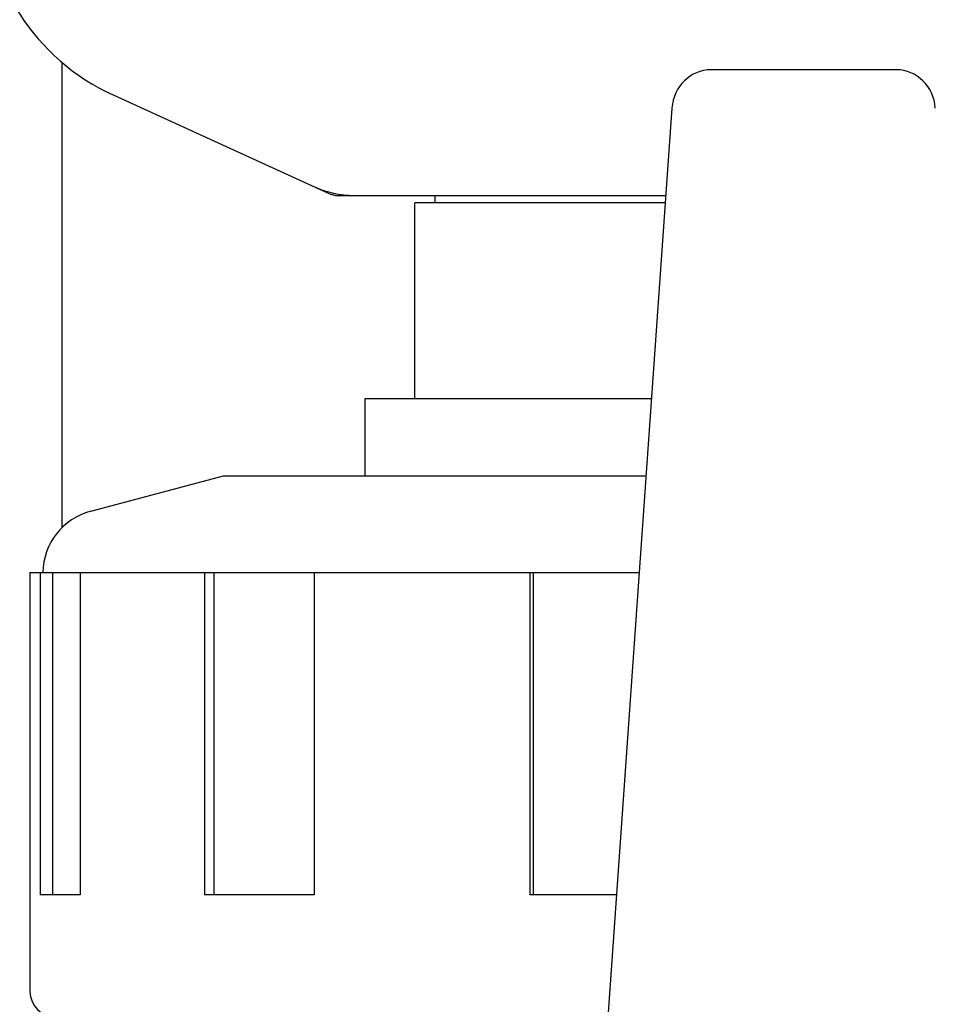
# Model space of a CAD drawing. Units: millimetres. Extents: x 14168 to 19491, y 8225 to 15589.
# Drawn here: x 16149 to 16220, y 13529 to 13605 of the extents above; entities that cross this region are included whole.
import ezdxf

# ---------------------------------------------------------------- set-up
doc = ezdxf.new("R2010")
doc.units = ezdxf.units.MM

msp = doc.modelspace()

# ---------------------------------------------------------------- linework, layer by layer
at = {"color": 7, "linetype": 'Continuous'}
for p, q in [((16152.396, 13565.955), (16152.396, 13602.001)), ((16217.081, 13601.456), (16202.712, 13601.456)), ((16156.339, 13599.495), (16173.253, 13591.777)), ((16199.686, 13598.479), (16193.171, 13506.338)), ((16173.555, 13591.711), (16199.207, 13591.711)), ((16181.321, 13591.131), (16181.321, 13591.711)), ((16179.746, 13575.961), (16179.746, 13591.131)), ((16199.146, 13591.131), (16179.747, 13591.131)), ((16175.896, 13575.961), (16198.094, 13575.961)), ((16175.896, 13569.961), (16175.896, 13575.961)), ((16175.896, 13569.961), (16175.896, 13575.961)), ((16154.608, 13567.217), (16164.896, 13569.961)), ((16164.896, 13569.961), (16197.669, 13569.961)), ((16149.896, 13562.461), (16197.139, 13562.461)), ((16149.896, 13562.461), (16149.896, 13529.961)), ((16150.678, 13562.461), (16150.678, 13537.461)), ((16151.649, 13562.461), (16151.649, 13537.461)), ((16153.784, 13562.461), (16153.784, 13537.461)), ((16163.44, 13562.461), (16163.44, 13537.461)), ((16164.151, 13562.461), (16164.151, 13537.461)), ((16171.925, 13562.461), (16171.925, 13537.461)), ((16188.65, 13562.461), (16188.65, 13537.461)), ((16188.91, 13562.461), (16188.91, 13537.461)), ((16153.784, 13537.461), (16150.678, 13537.461)), ((16171.925, 13537.461), (16163.44, 13537.461)), ((16195.371, 13537.461), (16188.65, 13537.461))]:
    msp.add_line(p, q, dxfattribs=at)
for centre, radius, start, end in [((16163.396, 13614.961), 17, 114.52955, 245.47045), ((16175.034, 13599.243), 7.532, 245.44791, 270.02255), ((16155.896, 13562.386), 5, 104.93142, 179.14197), ((16151.896, 13529.961), 2, 180, 270)]:
    msp.add_arc(centre, radius, start, end, dxfattribs=at)
for centre, major_axis, start_param, end_param in [((16202.679, 13598.276), (0.295, 3.168), 0.087494, 1.594321), ((16217.114, 13598.276), (-0.295, 3.168), -1.594321, -0.087494)]:
    msp.add_ellipse(centre, major_axis=major_axis, ratio=0.942803, start_param=start_param, end_param=end_param, dxfattribs=at)
msp.add_open_spline([(16173.555, 13591.711), (16173.452, 13591.711), (16173.346, 13591.734), (16173.253, 13591.777)], degree=3, dxfattribs=at)

doc.saveas('drawing.dxf')
